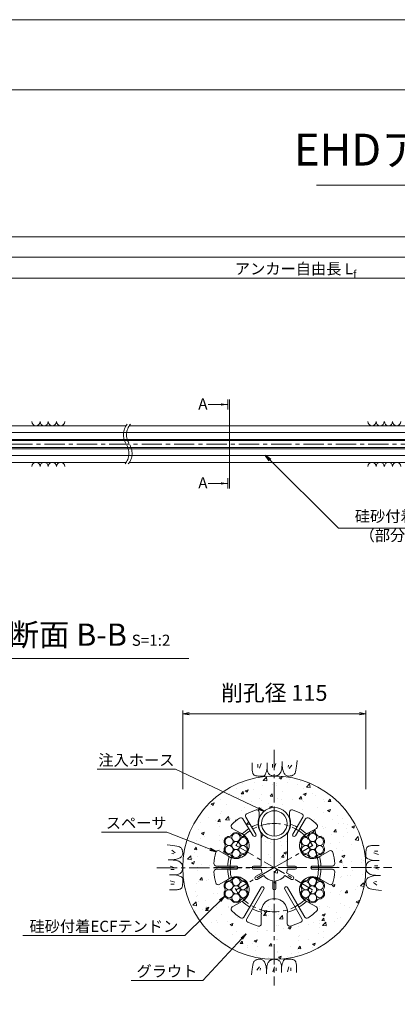
# Model space of a CAD drawing. Units: millimetres. Extents: x 0 to 1297, y 0 to 594.
# Drawn here: x 215 to 334, y 285 to 594 of the extents above; entities that cross this region are included whole.
import ezdxf
from ezdxf.enums import TextEntityAlignment as Align

# ---------------------------------------------------------------- set-up
doc = ezdxf.new("R2010")
doc.units = ezdxf.units.MM
doc.linetypes.add('CENTER', pattern=[101.6, 63.5, -12.7, 12.7, -12.7])
doc.layers.get('Defpoints').update_dxf_attribs({"lineweight": 13})
for name, color, linetype, lineweight in [('C-TTL', 2, 'Continuous', 18), ('D-BMK', 2, 'CENTER', 13), ('D-BYP', 5, 'Continuous', 13), ('D-STR-DIM', 7, 'Continuous', 13), ('D-STR-HTXT', 7, 'Continuous', 13), ('D-STR-MTXT', 7, 'Continuous', 13), ('D-STR-STR1', 1, 'Continuous', 18), ('D-STR-STR5', 6, 'Continuous', 13), ('D-STR-STR6', 4, 'Continuous', 18), ('D-STR-TXT', 7, 'Continuous', 13), ('D-STR1', 1, 'Continuous', 13)]:
    doc.layers.add(name, color=color, linetype=linetype, lineweight=lineweight)
doc.layers.add('C-TTL2', color=2, linetype='Continuous', lineweight=18, plot=False)
doc.styles.add('MSG', font='MS Gothic.ttf')
doc.styles.get("Standard").update_dxf_attribs({"font": 'arial.ttf'})
doc.styles.add('YOKO_GOTHIC', font='MS Gothic.ttf')
doc.dimstyles.new('DIM5', dxfattribs={"dimscale": 0, "dimtxt": 3.5, "dimasz": 1, "dimexe": 0.5, "dimexo": 0.5, "dimgap": 0.5, "dimtad": 1, "dimdec": 0, "dimlfac": 5, "dimzin": 0, "dimdsep": 46, "dimtxsty": 'MSG', "dimblk": 'ehd5-4 _OPEN', "dimcen": 0.09, "dimclrd": 256, "dimclre": 256, "dimadec": 0, "dimazin": 0, "dimtfac": 1, "dimtdec": 0, "dimtmove": 2, "dimatfit": 3, "dimldrblk": 'ehd5-4 _OPEN', "dimfxl": 1, "dimtolj": 1, "dimtzin": 0, "dimlwd": -1, "dimlwe": -1, "dimarcsym": 0})

# ---------------------------------------------------------------- blocks, each defined once
blk = doc.blocks.new('ehd5-4 _OPEN')
at = {"color": 0, "linetype": 'ByBlock', "lineweight": -2}
for p, q in [((-1, 0.166667), (0, 0)), ((-1, -0.166667), (0, 0)), ((0, 0), (-1, 0))]:
    blk.add_line(p, q, dxfattribs=at)
blk = doc.blocks.new('115ten')
at = {"layer": 'D-BMK', "ltscale": 0.1}
for centre, start, end in [((253.14, 463.71), 141.0116, 213.1292), ((254.13, 463.71), 141.0116, 213.1292), ((244.22, 457.89), 321.0116, 33.1292), ((245.22, 457.89), 321.0116, 33.1292)]:
    blk.add_arc(centre, 5.32, start, end, dxfattribs=at)
at = {"layer": 'D-BYP'}
for p, q in [((187.54, 466.55), (248.64, 466.55)), ((249.63, 466.55), (371.07, 466.55)), ((183.35, 455.05), (248.72, 455.05)), ((249.72, 455.05), (371.16, 455.05))]:
    blk.add_line(p, q, dxfattribs=at)
for centre, start, end in [((220.36, 467.85), 180.8486, 359.1514), ((222.94, 467.85), 180.8486, 359.1514), ((225.53, 467.85), 180.8486, 359.1514), ((228.11, 467.85), 180.8486, 359.1514), ((325.82, 467.85), 180.8486, 359.1514), ((328.4, 467.85), 180.8486, 359.1514), ((330.99, 467.85), 180.8486, 359.1514), ((333.57, 467.85), 180.8486, 359.1514), ((220.36, 453.75), 0.8486, 179.1514), ((222.94, 453.75), 0.8486, 179.1514), ((225.53, 453.75), 0.8486, 179.1514), ((228.11, 453.75), 0.8486, 179.1514), ((325.82, 453.75), 0.8486, 179.1514), ((328.4, 453.75), 0.8486, 179.1514), ((330.99, 453.75), 0.8486, 179.1514), ((333.57, 453.75), 0.8486, 179.1514)]:
    blk.add_arc(centre, 1.29, start, end, dxfattribs=at)
blk = doc.blocks.new('secABsp')
at = {"layer": 'D-STR1'}
for p, q in [((265.86, -193.7), (262.65, -188.38)), ((266.72, -193.18), (263.51, -187.86)), ((267.74, -186.3), (267.74, -187.91)), ((277.24, -186.3), (277.24, -187.91)), ((278.25, -193.18), (281.46, -187.86)), ((279.11, -193.7), (282.32, -188.38)), ((261.95, -192.92), (259.28, -191.38)), ((283.02, -192.92), (285.69, -191.38)), ((268.36, -201.07), (268.36, -192.87)), ((276.61, -201.07), (276.61, -192.87)), ((257.88, -199.98), (255.21, -198.43)), ((287.09, -199.98), (289.77, -198.43)), ((260.5, -203.21), (254.28, -203.21)), ((268.41, -203.21), (265.99, -203.21)), ((268.41, -201.07), (268.36, -201.07)), ((268.41, -201.07), (268.41, -203.21)), ((276.56, -201.07), (276.56, -203.21)), ((276.56, -203.21), (278.99, -203.21)), ((284.48, -203.21), (290.69, -203.21)), ((260.5, -204.21), (254.28, -204.21)), ((268.39, -204.21), (265.99, -204.21)), ((268.69, -205.32), (266.61, -206.52)), ((269.19, -206.19), (267.11, -207.39)), ((275.78, -206.19), (277.87, -207.39)), ((276.28, -205.32), (278.37, -206.52)), ((276.58, -204.21), (278.99, -204.21)), ((284.48, -204.21), (290.69, -204.21)), ((257.88, -207.43), (255.21, -208.98)), ((268.31, -209.94), (262.95, -219.22)), ((271.99, -207.8), (271.99, -210.21)), ((272.99, -207.8), (272.99, -210.21)), ((276.66, -209.94), (282.02, -219.22)), ((287.09, -207.43), (289.77, -208.98)), ((269.18, -210.44), (263.82, -219.72)), ((275.79, -210.44), (281.16, -219.72)), ((261.95, -214.49), (259.28, -216.04)), ((283.02, -214.49), (285.69, -216.04)), ((268.41, -218.22), (268.41, -221.31)), ((276.56, -218.22), (276.56, -221.31))]:
    blk.add_line(p, q, dxfattribs=at)
for centre, radius, start, end in [((272.49, -203.71), 19, 125.0322, 134.6697), ((262.01, -188.76), 0.75, 31.1048, 125.0322), ((264.15, -187.47), 0.75, 117.1773, 211.1048), ((272.49, -203.71), 19, 107.5399, 117.1773), ((266.99, -186.3), 0.75, 0, 107.5399), ((272.49, -189.83), 5.12, 157.9458, 216.4015), ((272.49, -189.83), 5.12, 323.5985, 22.0542), ((277.99, -186.3), 0.75, 72.4601, 180), ((272.49, -203.71), 19, 62.8227, 72.4601), ((280.82, -187.47), 0.75, 328.8952, 62.8227), ((282.96, -188.76), 0.75, 54.9678, 148.8952), ((272.49, -203.71), 19, 45.3303, 54.9678), ((259.66, -190.73), 0.75, 134.6697, 240), ((272.49, -203.71), 14.61, 123.0657, 133.6132), ((272.49, -203.71), 14.61, 110.5171, 119.1439), ((272.49, -203.71), 14.61, 60.8561, 69.4829), ((272.49, -203.71), 14.61, 46.3868, 56.9343), ((285.32, -190.73), 0.75, 300, 45.3303), ((260.47, -196.77), 4.12, 231.07, 68.93), ((266.29, -193.43), 0.5, 209.8588, 32.3507), ((278.69, -193.43), 0.5, 147.6493, 330.1412), ((284.5, -196.77), 4.12, 111.07, 308.93), ((272.49, -203.71), 19, 165.3303, 176.0726), ((254.83, -199.08), 0.75, 60, 165.3303), ((272.49, -203.71), 14.61, 166.3868, 178.0391), ((272.49, -203.71), 14.61, 1.9609, 13.6132), ((290.14, -199.08), 0.75, 14.6697, 120), ((272.49, -203.71), 19, 3.9274, 14.6697), ((254.28, -202.46), 0.75, 176.0726, 270), ((260.49, -203.71), 0.5, 268.754, 91.246), ((265.99, -203.71), 0.5, 90, 270), ((278.99, -203.71), 0.5, 270, 90), ((284.49, -203.71), 0.5, 88.754, 271.246), ((290.69, -202.46), 0.75, 270, 3.9274), ((254.28, -204.96), 0.75, 90, 183.9274), ((272.49, -203.71), 19, 183.9274, 194.6697), ((272.49, -203.71), 14.61, 181.9609, 193.6132), ((260.47, -210.64), 4.12, 291.07, 128.93), ((266.86, -206.96), 0.5, 120, 300), ((272.49, -203.71), 4.12, 186.9621, 203.0379), ((272.49, -203.71), 4.12, 216.9621, 263.0379), ((272.49, -203.71), 4.12, 276.9621, 323.0379), ((272.49, -203.71), 4.12, 336.9621, 353.0379), ((278.12, -206.96), 0.5, 240, 60), ((284.5, -210.64), 4.12, 51.07, 248.93), ((272.49, -203.71), 14.61, 346.3868, 358.0391), ((290.69, -204.96), 0.75, 356.0726, 90), ((272.49, -203.71), 19, 345.3303, 356.0726), ((254.83, -208.33), 0.75, 194.6697, 300), ((268.75, -210.18), 0.5, 328.754, 151.246), ((276.22, -210.18), 0.5, 28.754, 211.246), ((290.14, -208.33), 0.75, 240, 345.3303), ((272.49, -210.21), 0.5, 180, 0), ((259.66, -216.69), 0.75, 120, 225.3303), ((272.49, -203.71), 14.61, 226.3868, 238.0391), ((272.49, -217.58), 4.12, 351.07, 188.93), ((272.49, -203.71), 14.61, 301.9609, 313.6132), ((285.32, -216.69), 0.75, 314.6697, 60), ((272.49, -203.71), 19, 225.3303, 236.0726), ((262.3, -218.85), 0.75, 236.0726, 330), ((272.49, -203.71), 14.61, 241.9609, 253.6132), ((272.49, -203.71), 14.61, 286.3868, 298.0391), ((282.67, -218.85), 0.75, 210, 303.9274), ((272.49, -203.71), 19, 303.9274, 314.6697), ((264.47, -220.1), 0.75, 150, 243.9274), ((272.49, -203.71), 19, 243.9274, 254.6697), ((267.66, -221.31), 0.75, 254.6697, 0), ((277.31, -221.31), 0.75, 180, 285.3303), ((272.49, -203.71), 19, 285.3303, 296.0726), ((280.51, -220.1), 0.75, 296.0726, 30)]:
    blk.add_arc(centre, radius, start, end, dxfattribs=at)
blk = doc.blocks.new('wire6')
at = {"layer": 'D-STR-STR5'}
for centre in [(365.23, 297.13), (367.42, 298.39), (367.42, 295.86), (369.61, 297.13), (365.23, 294.59), (367.42, 293.33), (369.61, 294.59)]:
    blk.add_circle(centre, 1.27, dxfattribs=at)
for centre, radius, start, end in [((367.42, 298.39), 1.57, 26.8548, 153.1452), ((365.23, 297.13), 1.57, 86.8548, 213.1452), ((365.35, 299.44), 0.75, 266.8548, 333.1452), ((369.49, 299.44), 0.75, 206.8548, 273.1452), ((369.61, 297.13), 1.57, 326.8548, 93.1452), ((365.23, 294.59), 1.57, 146.8548, 273.1452), ((363.29, 295.86), 0.75, 326.8548, 33.1452), ((369.61, 294.59), 1.57, 266.8548, 33.1452), ((371.55, 295.86), 0.75, 146.8548, 213.1452), ((365.35, 292.28), 0.75, 26.8548, 93.1452), ((367.42, 293.33), 1.57, 206.8548, 333.1452), ((369.49, 292.28), 0.75, 86.8548, 153.1452)]:
    blk.add_arc(centre, radius, start, end, dxfattribs=at)
blk = doc.blocks.new('*D337')
at = {"layer": 'D-STR-TXT', "transparency": 16777216}
for p, q in [((141.28, 487.3), (141.28, 513.35)), ((462.48, 487.3), (462.48, 513.35)), ((144.28, 512.85), (459.48, 512.85))]:
    blk.add_line(p, q, dxfattribs=at)
at = {"layer": 'Defpoints', "color": 0, "transparency": 16777216}
for p in [(462.48, 512.85), (141.28, 486.8), (462.48, 486.8)]:
    blk.add_point(p, dxfattribs=at)
at = {"layer": 'D-STR-TXT', "transparency": 16777216, "xscale": 3, "yscale": 3, "zscale": 3, "rotation": 180}
blk.add_blockref('ehd5-4 _OPEN', (141.28, 512.85), dxfattribs=at)
at = {"layer": 'D-STR-TXT', "transparency": 16777216, "xscale": 3, "yscale": 3, "zscale": 3}
blk.add_blockref('ehd5-4 _OPEN', (462.48, 512.85), dxfattribs=at)
at = {"layer": 'D-STR-TXT', "color": 0, "transparency": 16777216, "insert": (301.88, 515.11), "char_height": 3.5, "attachment_point": 5, "style": 'MSG'}
blk.add_mtext('\\A1;\u3000', dxfattribs=at)
blk = doc.blocks.new('*D340')
at = {"layer": 'D-STR-TXT', "transparency": 16777216}
for p, q in [((141.28, 487.3), (141.28, 519.99)), ((144.28, 519.49), (704.48, 519.49)), ((707.48, 487.3), (707.48, 519.99))]:
    blk.add_line(p, q, dxfattribs=at)
at = {"layer": 'Defpoints', "color": 0, "transparency": 16777216}
for p in [(707.48, 519.49), (141.28, 486.8), (707.48, 486.8)]:
    blk.add_point(p, dxfattribs=at)
at = {"layer": 'D-STR-TXT', "transparency": 16777216, "xscale": 3, "yscale": 3, "zscale": 3, "rotation": 180}
blk.add_blockref('ehd5-4 _OPEN', (141.28, 519.49), dxfattribs=at)
at = {"layer": 'D-STR-TXT', "transparency": 16777216, "xscale": 3, "yscale": 3, "zscale": 3}
blk.add_blockref('ehd5-4 _OPEN', (707.48, 519.49), dxfattribs=at)
at = {"layer": 'D-STR-TXT', "color": 0, "transparency": 16777216, "insert": (424.38, 521.75), "char_height": 3.5, "attachment_point": 5, "style": 'MSG'}
blk.add_mtext('\\A1;\u3000', dxfattribs=at)
blk = doc.blocks.new('*D342')
at = {"layer": 'D-STR-TXT', "transparency": 16777216}
for p, q in [((123.23, 487.3), (123.23, 526.39)), ((126.23, 525.89), (729.48, 525.89)), ((732.48, 487.3), (732.48, 526.39))]:
    blk.add_line(p, q, dxfattribs=at)
at = {"layer": 'Defpoints', "color": 0, "transparency": 16777216}
for p in [(732.48, 525.89), (123.23, 486.8), (732.48, 486.8)]:
    blk.add_point(p, dxfattribs=at)
at = {"layer": 'D-STR-TXT', "transparency": 16777216, "xscale": 3, "yscale": 3, "zscale": 3, "rotation": 180}
blk.add_blockref('ehd5-4 _OPEN', (123.23, 525.89), dxfattribs=at)
at = {"layer": 'D-STR-TXT', "transparency": 16777216, "xscale": 3, "yscale": 3, "zscale": 3}
blk.add_blockref('ehd5-4 _OPEN', (732.48, 525.89), dxfattribs=at)
at = {"layer": 'D-STR-TXT', "color": 0, "transparency": 16777216, "insert": (427.85, 528.15), "char_height": 3.5, "attachment_point": 5, "style": 'MSG'}
blk.add_mtext('\\A1;\u3000', dxfattribs=at)

msp = doc.modelspace()

# ---------------------------------------------------------------- hatches: boundary and pattern name
at = {"layer": 'D-BYP', "ltscale": 0.05}
h = msp.add_hatch(dxfattribs=at)
h.set_pattern_fill('AR-CONC', color=256, scale=0.05)
h.paths.add_polyline_path([(323.923, 327.847, 1), (266.423, 327.847, 1)])
h.paths.add_polyline_path([(300.173, 341.722, 1), (290.173, 341.722, 1)], flags=16)
h.paths.add_polyline_path([(309.297, 318.078, 0.2975923), (308.586, 317.668, -0.614545), (305.791, 317.668, 0.2975923), (305.081, 318.078, -0.2853945), (303.616, 318.847, 0.1715169), (305.706, 317.06), (308.378, 315.518, -0.4949385), (308.53, 314.335, -0.0469062), (305.777, 312.082, -0.434436), (304.709, 312.329), (299.336, 321.635, 1), (298.481, 321.116), (303.843, 311.829, -0.434436), (303.523, 310.78, -0.0469062), (300.196, 309.523, -0.4949385), (299.248, 310.246), (299.248, 313.332, 1.1694018), (291.098, 313.332), (291.098, 310.246, -0.4949385), (290.149, 309.523, -0.0469062), (286.822, 310.78, -0.434436), (286.502, 311.829), (291.875, 321.135, 1), (290.998, 321.616), (285.636, 312.329, -0.434436), (284.568, 312.082, -0.0469062), (281.815, 314.335, -0.4949385), (281.968, 315.518), (284.64, 317.06, 0.1709725), (286.707, 318.859, -0.2827132), (285.265, 318.078, 0.2975923), (284.554, 317.668, -0.614545), (281.759, 317.668, 0.2975923), (281.049, 318.078, -0.614545), (279.651, 320.499, 0.2975923), (279.651, 321.319, -0.614545), (281.049, 323.74, 0.2975923), (281.759, 324.15, -0.2853945), (283.157, 325.034, 0.1715169), (280.565, 324.118), (277.893, 322.576, -0.4949385), (276.792, 323.035, -0.0469062), (276.217, 326.546, -0.434436), (276.966, 327.347), (283.183, 327.347, 1), (283.162, 328.347), (276.966, 328.347, -0.434436), (276.217, 329.148, -0.0469062), (276.792, 332.659, -0.4949385), (277.893, 333.118), (280.565, 331.575, 0.1709725), (283.157, 330.684, -0.2827132), (281.759, 331.543, 0.2975923), (281.049, 331.953, -0.614545), (279.651, 334.374, 0.2975923), (279.651, 335.194, -0.614545), (281.049, 337.615, 0.2975923), (281.759, 338.025, -0.614545), (284.554, 338.025, 0.2975923), (285.265, 337.615, -0.2853945), (286.729, 336.847, 0.1715169), (284.64, 338.634), (281.968, 340.176, -0.4949385), (281.815, 341.359, -0.0420761), (284.266, 343.405, -0.434436), (285.339, 343.178), (288.551, 337.854, 1), (289.396, 338.389), (286.195, 343.695, -0.434436), (286.494, 344.749, -0.0420761), (289.447, 345.964, -0.5069993), (290.423, 345.248), (290.423, 343.646, 0.26074), (291.048, 338.68), (291.048, 330.487), (291.098, 330.487), (291.098, 328.347), (288.673, 328.347, 1), (288.673, 327.347), (291.078, 327.347, 0.0702595), (291.377, 326.233), (289.293, 325.03, 1), (289.793, 324.164), (291.877, 325.367, 0.2037971), (294.673, 323.752), (294.673, 321.347, 1), (295.673, 321.347), (295.673, 323.752, 0.2037971), (298.469, 325.367), (300.552, 324.164, 1), (301.052, 325.03), (298.969, 326.233, 0.0702595), (299.267, 327.347), (301.673, 327.347, 1), (301.673, 328.347), (299.248, 328.347), (299.248, 330.487), (299.298, 330.487), (299.298, 338.68, 0.26074), (299.923, 343.646), (299.923, 345.248, -0.5069993), (300.899, 345.964, -0.0420761), (303.851, 344.749, -0.434436), (304.15, 343.695), (300.938, 338.371, 1), (301.806, 337.873), (305.007, 343.178, -0.434436), (306.079, 343.405, -0.0420761), (308.53, 341.359, -0.4949385), (308.378, 340.176), (305.706, 338.634, 0.1709725), (303.638, 336.834, -0.2827132), (305.081, 337.615, 0.2975923), (305.791, 338.025, -0.614545), (308.586, 338.025, 0.2975923), (309.297, 337.615, -0.614545), (310.694, 335.194, 0.2975923), (310.694, 334.374, -0.614545), (309.297, 331.953, 0.2975923), (308.586, 331.543, -0.2853945), (307.189, 330.659, 0.1715169), (309.781, 331.575), (312.453, 333.118, -0.4949385), (313.553, 332.659, -0.0469062), (314.128, 329.148, -0.434436), (313.38, 328.347), (307.162, 328.347, 1), (307.184, 327.347), (313.38, 327.347, -0.434436), (314.128, 326.546, -0.0469062), (313.553, 323.035, -0.4949385), (312.453, 322.576), (309.781, 324.118, 0.1709725), (307.189, 325.009, -0.2827132), (308.586, 324.15, 0.2975923), (309.297, 323.74, -0.614545), (310.694, 321.319, 0.2975923), (310.694, 320.499, -0.614545)], flags=16)
h.paths.add_polyline_path([(308.286, 319.009, -0.1316525), (308.455, 318.376, -1), (305.922, 318.376, -0.1316525), (306.092, 319.009, -0.767327), (303.728, 319.643, -0.4142136), (304.995, 320.909, -0.4142136), (303.728, 322.176, -0.767327), (306.092, 322.809, -0.1316525), (305.922, 323.443, -1), (308.455, 323.443, -0.1316525), (308.286, 322.809, -0.767327), (310.649, 322.176, -0.4142136), (309.383, 320.909, -0.4142136), (310.649, 319.643, -0.767327)], flags=0)
h.paths.add_polyline_path([(305.922, 320.909, -1), (308.455, 320.909, -1)], flags=0)
h.paths.add_polyline_path([(305.922, 332.251, -0.1316525), (306.092, 332.884, -0.767327), (303.728, 333.518, -0.4142136), (304.995, 334.784, -0.4142136), (303.728, 336.051, -0.767327), (306.092, 336.684, -0.1316525), (305.922, 337.318, -1), (308.455, 337.318, -0.1316525), (308.286, 336.684, -0.767327), (310.649, 336.051, -0.4142136), (309.383, 334.784, -0.4142136), (310.649, 333.518, -0.767327), (308.286, 332.884, -0.1316525), (308.455, 332.251, -1)], flags=0)
h.paths.add_polyline_path([(305.922, 334.784, -1), (308.455, 334.784, -1)], flags=0)
h.paths.add_polyline_path([(284.254, 319.009, -0.1316525), (284.423, 318.376, -1), (281.89, 318.376, -0.1316525), (282.06, 319.009, -0.767327), (279.696, 319.643, -0.4142136), (280.963, 320.909, -0.4142136), (279.696, 322.176, -0.767327), (282.06, 322.809, -0.1316525), (281.89, 323.443, -1), (284.423, 323.443, -0.1316525), (284.254, 322.809, -0.767327), (286.617, 322.176, -0.4142136), (285.35, 320.909, -0.4142136), (286.617, 319.643, -0.767327)], flags=0)
h.paths.add_polyline_path([(281.89, 320.909, -1), (284.423, 320.909, -1)], flags=0)
h.paths.add_polyline_path([(284.254, 332.884, -0.1316525), (284.423, 332.251, -1), (281.89, 332.251, -0.1316525), (282.06, 332.884, -0.767327), (279.696, 333.518, -0.4142136), (280.963, 334.784, -0.4142136), (279.696, 336.051, -0.767327), (282.06, 336.684, -0.1316525), (281.89, 337.318, -1), (284.423, 337.318, -0.1316525), (284.254, 336.684, -0.767327), (286.617, 336.051, -0.4142136), (285.35, 334.784, -0.4142136), (286.617, 333.518, -0.767327)], flags=0)
h.paths.add_polyline_path([(281.89, 334.784, -1), (284.423, 334.784, -1)], flags=0)
at = {"layer": 'D-STR-TXT'}
for points in [[(278.448, 473.565), (278.448, 472.865), (280.548, 473.215)], [(278.448, 448.795), (278.448, 448.095), (280.548, 448.445)]]:
    msp.add_hatch(color=256, dxfattribs=at).paths.add_polyline_path(points)

# ---------------------------------------------------------------- linework, layer by layer
at = {"layer": 'C-TTL'}
msp.add_line((22, 572), (819, 572), dxfattribs=at)
at = {"layer": 'C-TTL2'}
msp.add_lwpolyline([(0, 0), (841, 0), (841, 594), (0, 594)], close=True, dxfattribs=at)
at = {"layer": 'D-BMK', "ltscale": 0.1}
for p, q in [((737.419, 460.803), (112.433, 460.803)), ((295.173, 364.801), (295.173, 290.893)), ((258.326, 327.793), (332.019, 327.901))]:
    msp.add_line(p, q, dxfattribs=at)
at = {"layer": 'D-BMK', "linetype": 'CENTER', "ltscale": 0.1}
for p, q in [((295.173, 346.847), (295.173, 308.847)), ((283.157, 334.784), (295.173, 327.847)), ((295.173, 327.847), (307.189, 334.784)), ((276.173, 327.847), (314.173, 327.847)), ((295.173, 327.847), (283.157, 320.909)), ((307.189, 320.909), (295.173, 327.847))]:
    msp.add_line(p, q, dxfattribs=at)
msp.add_circle((295.173, 327.847), 13.875, dxfattribs=at)
at = {"layer": 'D-BYP', "linetype": 'Continuous'}
for p, q in [((288.226, 359.844), (288.225, 359.111)), ((288.225, 359.111), (288.231, 358.638)), ((288.226, 360.78), (288.226, 359.844)), ((288.231, 358.638), (288.249, 358.344)), ((290.007, 360.28), (290.007, 359.278)), ((291.071, 360.499), (290.57, 359.027)), ((292.672, 358.014), (292.8, 358.524)), ((292.8, 358.524), (292.921, 359.113)), ((292.922, 360.78), (292.921, 359.113)), ((292.921, 359.113), (292.931, 358.754)), ((292.931, 358.754), (292.964, 358.427)), ((294.562, 360.28), (294.562, 359.278)), ((295.626, 360.499), (295.125, 359.027)), ((297.431, 358.477), (297.488, 358.79)), ((297.488, 358.79), (297.534, 359.154)), ((297.534, 359.154), (297.571, 359.569)), ((297.571, 359.569), (297.597, 360.037)), ((297.597, 360.037), (297.612, 360.557)), ((297.612, 360.557), (297.618, 361.129)), ((297.618, 360.742), (297.618, 360.644)), ((297.618, 360.644), (297.618, 360.599)), ((297.618, 360.599), (297.625, 360.146)), ((297.625, 360.146), (297.649, 359.717)), ((297.649, 359.717), (297.689, 359.314)), ((297.689, 359.314), (297.745, 358.934)), ((297.745, 358.934), (297.818, 358.58)), ((297.818, 358.58), (297.906, 358.25)), ((299.593, 360.029), (299.53, 359.403)), ((300.626, 360.029), (299.843, 358.996)), ((301.934, 358.439), (302.046, 359.039)), ((302.046, 359.039), (302.147, 359.744)), ((302.147, 359.744), (302.236, 360.555)), ((302.236, 360.555), (302.314, 361.471)), ((288.249, 358.344), (288.28, 358.076)), ((288.28, 358.076), (288.324, 357.833)), ((288.324, 357.833), (288.38, 357.616)), ((288.38, 357.616), (288.448, 357.424)), ((288.448, 357.424), (288.529, 357.258)), ((288.529, 357.258), (288.623, 357.118)), ((288.623, 357.118), (288.732, 356.998)), ((288.732, 356.998), (288.862, 356.895)), ((288.862, 356.895), (289.011, 356.807)), ((289.011, 356.807), (289.18, 356.735)), ((289.18, 356.735), (289.369, 356.679)), ((289.369, 356.679), (289.578, 356.639)), ((289.578, 356.639), (289.806, 356.615)), ((289.806, 356.615), (290.054, 356.606)), ((290.054, 356.606), (290.307, 356.606)), ((290.307, 356.606), (290.549, 356.605)), ((290.549, 356.605), (290.78, 356.605)), ((290.78, 356.605), (290.999, 356.604)), ((290.999, 356.604), (291.208, 356.604)), ((291.208, 356.604), (291.406, 356.603)), ((291.406, 356.603), (291.593, 356.603)), ((291.593, 356.603), (291.768, 356.602)), ((291.768, 356.602), (291.935, 356.641)), ((291.935, 356.641), (292.096, 356.759)), ((292.096, 356.759), (292.25, 356.955)), ((292.25, 356.955), (292.397, 357.229)), ((292.397, 357.229), (292.538, 357.582)), ((292.538, 357.582), (292.672, 358.014)), ((292.964, 358.427), (293.019, 358.13)), ((293.019, 358.13), (293.096, 357.864)), ((293.096, 357.864), (293.195, 357.628)), ((293.195, 357.628), (293.316, 357.424)), ((293.316, 357.424), (293.459, 357.25)), ((293.459, 357.25), (293.623, 357.107)), ((293.623, 357.107), (293.802, 356.987)), ((293.802, 356.987), (293.984, 356.884)), ((293.984, 356.884), (294.171, 356.796)), ((294.171, 356.796), (294.363, 356.724)), ((294.363, 356.724), (294.559, 356.668)), ((294.559, 356.668), (294.759, 356.628)), ((294.759, 356.628), (294.964, 356.603)), ((294.964, 356.603), (295.173, 356.595)), ((295.173, 356.595), (295.378, 356.6)), ((295.378, 356.6), (295.572, 356.615)), ((295.572, 356.615), (295.754, 356.642)), ((295.754, 356.642), (295.924, 356.679)), ((295.924, 356.679), (296.083, 356.727)), ((296.083, 356.727), (296.229, 356.786)), ((296.229, 356.786), (296.364, 356.856)), ((296.364, 356.856), (296.488, 356.936)), ((296.488, 356.936), (296.603, 357.028)), ((296.603, 357.028), (296.714, 357.132)), ((296.714, 357.132), (296.82, 357.248)), ((296.82, 357.248), (296.922, 357.376)), ((296.922, 357.376), (297.02, 357.516)), ((297.02, 357.516), (297.113, 357.668)), ((297.113, 357.668), (297.202, 357.833)), ((297.202, 357.833), (297.287, 358.009)), ((297.287, 358.009), (297.364, 358.217)), ((297.364, 358.217), (297.431, 358.477)), ((297.906, 358.25), (298.011, 357.944)), ((298.011, 357.944), (298.132, 357.663)), ((298.132, 357.663), (298.269, 357.411)), ((298.269, 357.411), (298.422, 357.192)), ((298.422, 357.192), (298.591, 357.007)), ((298.591, 357.007), (298.777, 356.856)), ((298.777, 356.856), (298.978, 356.738)), ((298.978, 356.738), (299.196, 356.653)), ((299.196, 356.653), (299.43, 356.602)), ((299.43, 356.602), (299.68, 356.585)), ((299.68, 356.585), (299.933, 356.592)), ((299.933, 356.592), (300.173, 356.616)), ((300.173, 356.616), (300.402, 356.655)), ((300.402, 356.655), (300.619, 356.71)), ((300.619, 356.71), (300.825, 356.781)), ((300.825, 356.781), (301.018, 356.868)), ((301.018, 356.868), (301.2, 356.971)), ((301.2, 356.971), (301.37, 357.09)), ((301.37, 357.09), (301.528, 357.269)), ((301.528, 357.269), (301.675, 357.554)), ((301.675, 357.554), (301.81, 357.944)), ((301.81, 357.944), (301.934, 358.439)), ((262.462, 334.91), (261.547, 334.988)), ((263.273, 334.821), (262.462, 334.91)), ((263.978, 334.72), (263.273, 334.821)), ((264.579, 334.608), (263.978, 334.72)), ((265.074, 334.484), (264.579, 334.608)), ((265.463, 334.349), (265.074, 334.484)), ((265.748, 334.202), (265.463, 334.349)), ((265.927, 334.044), (265.748, 334.202)), ((266.046, 333.874), (265.927, 334.044)), ((266.149, 333.692), (266.046, 333.874)), ((324.063, 333.84), (324.007, 333.651)), ((324.135, 334.009), (324.063, 333.84)), ((324.223, 334.158), (324.135, 334.009)), ((324.326, 334.287), (324.223, 334.158)), ((324.446, 334.397), (324.326, 334.287)), ((324.586, 334.49), (324.446, 334.397)), ((324.752, 334.571), (324.586, 334.49)), ((324.943, 334.64), (324.752, 334.571)), ((325.161, 334.696), (324.943, 334.64)), ((325.403, 334.739), (325.161, 334.696)), ((325.672, 334.77), (325.403, 334.739)), ((325.966, 334.789), (325.672, 334.77)), ((326.439, 334.795), (325.966, 334.789)), ((327.172, 334.794), (326.439, 334.795)), ((328.108, 334.793), (327.172, 334.794)), ((262.988, 333.3), (264.021, 332.518)), ((262.988, 332.267), (263.614, 332.204)), ((264.768, 330.58), (265.074, 330.685)), ((265.074, 330.685), (265.355, 330.806)), ((265.355, 330.806), (265.607, 330.943)), ((265.607, 330.943), (265.825, 331.096)), ((265.825, 331.096), (266.01, 331.265)), ((266.01, 331.265), (266.162, 331.451)), ((266.236, 333.499), (266.149, 333.692)), ((266.162, 331.451), (266.28, 331.653)), ((266.307, 333.294), (266.236, 333.499)), ((266.28, 331.653), (266.364, 331.87)), ((266.362, 333.076), (266.307, 333.294)), ((266.402, 332.848), (266.362, 333.076)), ((266.364, 331.87), (266.415, 332.105)), ((266.425, 332.607), (266.402, 332.848)), ((266.415, 332.105), (266.432, 332.355)), ((266.432, 332.355), (266.425, 332.607)), ((323.931, 331.427), (323.93, 331.251)), ((323.93, 331.251), (323.969, 331.084)), ((323.932, 332.02), (323.931, 331.811)), ((323.931, 331.811), (323.931, 331.614)), ((323.931, 331.614), (323.931, 331.427)), ((323.933, 332.471), (323.932, 332.24)), ((323.932, 332.24), (323.932, 332.02)), ((323.934, 332.965), (323.933, 332.712)), ((323.933, 332.712), (323.933, 332.471)), ((323.942, 333.213), (323.934, 332.965)), ((323.967, 333.442), (323.942, 333.213)), ((324.007, 333.651), (323.967, 333.442)), ((323.969, 331.084), (324.087, 330.924)), ((324.087, 330.924), (324.282, 330.77)), ((324.282, 330.77), (324.557, 330.623)), ((327.827, 331.948), (326.355, 332.449)), ((327.607, 333.013), (326.606, 333.013)), ((262.46, 330.287), (261.889, 330.292)), ((262.236, 330.292), (262.256, 330.292)), ((262.256, 330.292), (262.276, 330.292)), ((262.276, 330.292), (262.373, 330.292)), ((262.373, 330.292), (262.419, 330.292)), ((262.419, 330.292), (262.872, 330.3)), ((262.98, 330.271), (262.46, 330.287)), ((262.519, 328.3), (263.99, 327.799)), ((262.872, 330.3), (263.3, 330.323)), ((263.448, 330.245), (262.98, 330.271)), ((263.3, 330.323), (263.704, 330.363)), ((263.864, 330.208), (263.448, 330.245)), ((263.704, 330.363), (264.083, 330.42)), ((264.228, 330.162), (263.864, 330.208)), ((264.083, 330.42), (264.438, 330.492)), ((264.54, 330.105), (264.228, 330.162)), ((264.438, 330.492), (264.768, 330.58)), ((264.8, 330.038), (264.54, 330.105)), ((265.009, 329.961), (264.8, 330.038)), ((265.185, 329.877), (265.009, 329.961)), ((265.349, 329.788), (265.185, 329.877)), ((265.501, 329.694), (265.349, 329.788)), ((265.641, 329.597), (265.501, 329.694)), ((265.769, 329.495), (265.641, 329.597)), ((265.885, 329.388), (265.769, 329.495)), ((265.989, 329.277), (265.885, 329.388)), ((266.081, 329.162), (265.989, 329.277)), ((266.161, 329.039), (266.081, 329.162)), ((266.231, 328.904), (266.161, 329.039)), ((266.29, 328.757), (266.231, 328.904)), ((266.338, 328.598), (266.29, 328.757)), ((266.375, 328.428), (266.338, 328.598)), ((266.402, 328.246), (266.375, 328.428)), ((266.39, 327.433), (266.414, 327.638)), ((266.418, 328.052), (266.402, 328.246)), ((266.414, 327.638), (266.423, 327.847)), ((266.423, 327.847), (266.418, 328.052)), ((323.931, 328.056), (323.923, 327.847)), ((323.923, 327.847), (323.928, 327.641)), ((323.928, 327.641), (323.943, 327.448)), ((323.955, 328.261), (323.931, 328.056)), ((323.996, 328.461), (323.955, 328.261)), ((324.052, 328.657), (323.996, 328.461)), ((324.124, 328.848), (324.052, 328.657)), ((324.211, 329.035), (324.124, 328.848)), ((324.315, 329.218), (324.211, 329.035)), ((324.435, 329.396), (324.315, 329.218)), ((324.578, 329.561), (324.435, 329.396)), ((324.557, 330.623), (324.91, 330.482)), ((324.752, 329.704), (324.578, 329.561)), ((324.956, 329.825), (324.752, 329.704)), ((324.91, 330.482), (325.342, 330.348)), ((325.191, 329.924), (324.956, 329.825)), ((325.458, 330.001), (325.191, 329.924)), ((325.342, 330.348), (325.852, 330.22)), ((325.755, 330.055), (325.458, 330.001)), ((326.082, 330.088), (325.755, 330.055)), ((325.852, 330.22), (326.441, 330.099)), ((326.441, 330.099), (326.082, 330.088)), ((327.827, 327.394), (326.355, 327.894)), ((328.107, 330.098), (326.441, 330.099)), ((327.607, 328.458), (326.606, 328.458)), ((262.238, 325.596), (263.905, 325.595)), ((262.738, 327.236), (263.74, 327.236)), ((263.905, 325.595), (264.263, 325.606)), ((264.493, 325.474), (263.905, 325.595)), ((264.263, 325.606), (264.591, 325.638)), ((265.003, 325.346), (264.493, 325.474)), ((264.591, 325.638), (264.888, 325.693)), ((264.888, 325.693), (265.154, 325.77)), ((265.435, 325.212), (265.003, 325.346)), ((265.154, 325.77), (265.389, 325.869)), ((265.389, 325.869), (265.594, 325.99)), ((265.788, 325.071), (265.435, 325.212)), ((265.594, 325.99), (265.768, 326.133)), ((265.768, 326.133), (265.911, 326.298)), ((266.063, 324.924), (265.788, 325.071)), ((265.911, 326.298), (266.03, 326.476)), ((266.03, 326.476), (266.134, 326.659)), ((266.259, 324.77), (266.063, 324.924)), ((266.134, 326.659), (266.222, 326.846)), ((266.222, 326.846), (266.294, 327.037)), ((266.376, 324.61), (266.259, 324.77)), ((266.294, 327.037), (266.35, 327.233)), ((266.35, 327.233), (266.39, 327.433)), ((266.415, 324.442), (266.376, 324.61)), ((323.943, 327.448), (323.97, 327.266)), ((323.97, 327.266), (324.007, 327.095)), ((324.007, 327.095), (324.055, 326.937)), ((324.055, 326.937), (324.114, 326.79)), ((324.114, 326.79), (324.184, 326.655)), ((324.184, 326.655), (324.264, 326.532)), ((324.264, 326.532), (324.356, 326.417)), ((324.52, 324.598), (324.335, 324.428)), ((324.356, 326.417), (324.46, 326.306)), ((324.46, 326.306), (324.576, 326.199)), ((324.739, 324.751), (324.52, 324.598)), ((324.576, 326.199), (324.704, 326.097)), ((324.704, 326.097), (324.844, 325.999)), ((324.991, 324.888), (324.739, 324.751)), ((324.844, 325.999), (324.996, 325.906)), ((325.272, 325.009), (324.991, 324.888)), ((324.996, 325.906), (325.161, 325.817)), ((325.161, 325.817), (325.337, 325.733)), ((325.577, 325.113), (325.272, 325.009)), ((325.337, 325.733), (325.545, 325.656)), ((325.545, 325.656), (325.805, 325.589)), ((325.908, 325.202), (325.577, 325.113)), ((325.805, 325.589), (326.117, 325.532)), ((326.262, 325.274), (325.908, 325.202)), ((326.117, 325.532), (326.481, 325.485)), ((326.642, 325.33), (326.262, 325.274)), ((326.481, 325.485), (326.897, 325.449)), ((327.045, 325.37), (326.642, 325.33)), ((326.897, 325.449), (327.365, 325.423)), ((327.474, 325.394), (327.045, 325.37)), ((327.365, 325.423), (327.885, 325.407)), ((327.926, 325.402), (327.474, 325.394)), ((327.885, 325.407), (328.456, 325.402)), ((327.972, 325.402), (327.926, 325.402)), ((328.07, 325.402), (327.972, 325.402)), ((328.089, 325.402), (328.07, 325.402)), ((328.109, 325.402), (328.089, 325.402)), ((262.519, 323.746), (263.99, 323.245)), ((262.738, 322.681), (263.74, 322.681)), ((266.019, 321.406), (266.123, 321.536)), ((266.123, 321.536), (266.21, 321.685)), ((266.21, 321.685), (266.282, 321.854)), ((266.282, 321.854), (266.338, 322.043)), ((266.338, 322.043), (266.379, 322.252)), ((266.379, 322.252), (266.403, 322.48)), ((266.403, 322.48), (266.411, 322.729)), ((266.411, 322.729), (266.412, 322.981)), ((266.412, 323.223), (266.413, 323.454)), ((266.412, 322.981), (266.412, 323.223)), ((266.413, 323.674), (266.414, 323.882)), ((266.413, 323.454), (266.413, 323.674)), ((266.414, 324.08), (266.415, 324.267)), ((266.414, 323.882), (266.414, 324.08)), ((266.415, 324.267), (266.415, 324.442)), ((323.93, 323.589), (323.913, 323.339)), ((323.913, 323.339), (323.92, 323.087)), ((323.92, 323.087), (323.944, 322.846)), ((323.981, 323.823), (323.93, 323.589)), ((323.944, 322.846), (323.983, 322.617)), ((324.066, 324.041), (323.981, 323.823)), ((323.983, 322.617), (324.038, 322.4)), ((324.038, 322.4), (324.109, 322.195)), ((324.183, 324.243), (324.066, 324.041)), ((324.109, 322.195), (324.196, 322.001)), ((324.335, 324.428), (324.183, 324.243)), ((324.196, 322.001), (324.299, 321.82)), ((324.299, 321.82), (324.418, 321.65)), ((324.418, 321.65), (324.597, 321.491)), ((324.597, 321.491), (324.882, 321.345)), ((327.357, 322.394), (326.324, 323.176)), ((327.357, 323.427), (326.731, 323.489)), ((262.237, 320.9), (263.173, 320.9)), ((263.173, 320.9), (263.907, 320.899)), ((263.907, 320.899), (264.379, 320.905)), ((264.379, 320.905), (264.673, 320.924)), ((264.673, 320.924), (264.942, 320.955)), ((264.942, 320.955), (265.185, 320.998)), ((265.185, 320.998), (265.402, 321.054)), ((265.402, 321.054), (265.593, 321.122)), ((265.593, 321.122), (265.759, 321.203)), ((265.759, 321.203), (265.9, 321.297)), ((265.9, 321.297), (266.019, 321.406)), ((324.882, 321.345), (325.272, 321.209)), ((325.272, 321.209), (325.767, 321.086)), ((325.767, 321.086), (326.367, 320.973)), ((326.367, 320.973), (327.072, 320.873)), ((327.072, 320.873), (327.883, 320.783)), ((327.883, 320.783), (328.798, 320.706)), ((288.411, 297.253), (288.299, 296.653)), ((288.535, 297.748), (288.411, 297.253)), ((288.67, 298.138), (288.535, 297.748)), ((288.817, 298.422), (288.67, 298.138)), ((288.976, 298.602), (288.817, 298.422)), ((289.145, 298.721), (288.976, 298.602)), ((289.327, 298.823), (289.145, 298.721)), ((289.521, 298.91), (289.327, 298.823)), ((289.726, 298.982), (289.521, 298.91)), ((289.719, 295.663), (290.502, 296.696)), ((289.943, 299.037), (289.726, 298.982)), ((290.172, 299.076), (289.943, 299.037)), ((290.412, 299.099), (290.172, 299.076)), ((290.665, 299.107), (290.412, 299.099)), ((290.915, 299.089), (290.665, 299.107)), ((291.149, 299.038), (290.915, 299.089)), ((291.367, 298.954), (291.149, 299.038)), ((291.569, 298.836), (291.367, 298.954)), ((291.754, 298.685), (291.569, 298.836)), ((291.923, 298.5), (291.754, 298.685)), ((292.077, 298.281), (291.923, 298.5)), ((292.214, 298.029), (292.077, 298.281)), ((292.334, 297.748), (292.214, 298.029)), ((292.439, 297.442), (292.334, 297.748)), ((292.528, 297.112), (292.439, 297.442)), ((292.6, 296.757), (292.528, 297.112)), ((292.656, 296.378), (292.6, 296.757)), ((292.858, 296.902), (292.811, 296.538)), ((292.914, 297.214), (292.858, 296.902)), ((292.981, 297.474), (292.914, 297.214)), ((293.059, 297.683), (292.981, 297.474)), ((293.143, 297.859), (293.059, 297.683)), ((293.232, 298.023), (293.143, 297.859)), ((293.325, 298.175), (293.232, 298.023)), ((293.423, 298.316), (293.325, 298.175)), ((293.525, 298.443), (293.423, 298.316)), ((293.631, 298.56), (293.525, 298.443)), ((293.742, 298.663), (293.631, 298.56)), ((293.858, 298.755), (293.742, 298.663)), ((293.981, 298.836), (293.858, 298.755)), ((294.116, 298.905), (293.981, 298.836)), ((294.263, 298.964), (294.116, 298.905)), ((294.421, 299.012), (294.263, 298.964)), ((294.591, 299.05), (294.421, 299.012)), ((294.773, 299.076), (294.591, 299.05)), ((294.967, 299.092), (294.773, 299.076)), ((295.173, 299.097), (294.967, 299.092)), ((295.382, 299.088), (295.173, 299.097)), ((295.586, 299.064), (295.382, 299.088)), ((295.787, 299.024), (295.586, 299.064)), ((295.983, 298.968), (295.787, 299.024)), ((296.174, 298.896), (295.983, 298.968)), ((296.361, 298.808), (296.174, 298.896)), ((296.544, 298.704), (296.361, 298.808)), ((296.722, 298.585), (296.544, 298.704)), ((296.887, 298.442), (296.722, 298.585)), ((297.03, 298.268), (296.887, 298.442)), ((297.151, 298.063), (297.03, 298.268)), ((297.249, 297.828), (297.151, 298.063)), ((297.326, 297.562), (297.249, 297.828)), ((297.381, 297.265), (297.326, 297.562)), ((297.414, 296.937), (297.381, 297.265)), ((297.425, 296.579), (297.414, 296.937)), ((297.546, 297.168), (297.425, 296.579)), ((297.673, 297.678), (297.546, 297.168)), ((297.808, 298.109), (297.673, 297.678)), ((297.948, 298.462), (297.808, 298.109)), ((298.096, 298.737), (297.948, 298.462)), ((298.25, 298.933), (298.096, 298.737)), ((298.41, 299.05), (298.25, 298.933)), ((298.577, 299.089), (298.41, 299.05)), ((298.753, 299.089), (298.577, 299.089)), ((298.939, 299.089), (298.753, 299.089)), ((299.137, 299.088), (298.939, 299.089)), ((299.346, 299.088), (299.137, 299.088)), ((299.566, 299.087), (299.346, 299.088)), ((299.796, 299.087), (299.566, 299.087)), ((300.038, 299.086), (299.796, 299.087)), ((300.291, 299.086), (300.038, 299.086)), ((300.539, 299.077), (300.291, 299.086)), ((300.768, 299.053), (300.539, 299.077)), ((300.976, 299.013), (300.768, 299.053)), ((301.165, 298.957), (300.976, 299.013)), ((301.334, 298.885), (301.165, 298.957)), ((301.484, 298.797), (301.334, 298.885)), ((301.613, 298.693), (301.484, 298.797)), ((301.723, 298.574), (301.613, 298.693)), ((301.816, 298.434), (301.723, 298.574)), ((301.897, 298.268), (301.816, 298.434)), ((301.965, 298.076), (301.897, 298.268)), ((302.021, 297.859), (301.965, 298.076)), ((302.065, 297.616), (302.021, 297.859)), ((302.096, 297.348), (302.065, 297.616)), ((302.114, 297.054), (302.096, 297.348)), ((302.12, 296.581), (302.114, 297.054)), ((288.109, 295.137), (288.031, 294.221)), ((288.198, 295.947), (288.109, 295.137)), ((288.299, 296.653), (288.198, 295.947)), ((290.752, 295.663), (290.815, 296.289)), ((292.696, 295.974), (292.656, 296.378)), ((292.72, 295.546), (292.696, 295.974)), ((292.728, 295.093), (292.72, 295.546)), ((292.733, 295.135), (292.727, 294.563)), ((292.728, 295.047), (292.728, 295.093)), ((292.728, 294.95), (292.728, 295.047)), ((292.728, 294.93), (292.728, 294.95)), ((292.728, 294.911), (292.728, 294.93)), ((292.749, 295.654), (292.733, 295.135)), ((292.775, 296.122), (292.749, 295.654)), ((292.811, 296.538), (292.775, 296.122)), ((294.719, 295.193), (295.22, 296.664)), ((295.784, 295.412), (295.784, 296.414)), ((297.423, 294.912), (297.425, 296.579)), ((299.274, 295.193), (299.775, 296.664)), ((300.338, 295.412), (300.338, 296.414)), ((302.119, 294.912), (302.12, 295.847)), ((302.12, 295.847), (302.12, 296.581))]:
    msp.add_line(p, q, dxfattribs=at)
at = {"layer": 'D-BYP'}
msp.add_circle((295.173, 327.847), 28.75, dxfattribs=at)
at = {"layer": 'D-STR-DIM', "ltscale": 0.05}
msp.add_line((210.533, 393.511), (268.304, 393.511), dxfattribs=at)
at = {"layer": 'D-STR-DIM', "lineweight": 13}
for p, q in [((266.421, 352.434), (266.421, 377.171)), ((323.924, 352.509), (323.924, 377.171)), ((266.421, 376.171), (323.924, 376.171))]:
    msp.add_line(p, q, dxfattribs=at)
at = {"layer": 'D-STR-DIM', "linetype": 'Continuous', "lineweight": 13}
for p, q in [((268.421, 376.504), (266.421, 376.171)), ((268.421, 375.837), (266.421, 376.171)), ((266.421, 376.171), (268.421, 376.171)), ((321.924, 376.504), (323.924, 376.171)), ((321.924, 375.837), (323.924, 376.171)), ((323.924, 376.171), (321.924, 376.171))]:
    msp.add_line(p, q, dxfattribs=at)
at = {"layer": 'D-STR-HTXT'}
msp.add_line((308.444, 542.041), (532.556, 542.041), dxfattribs=at)
at = {"layer": 'D-STR-STR1', "ltscale": 0.05}
msp.add_circle((295.173, 341.722), 5, dxfattribs=at)
at = {"layer": 'D-STR-STR1'}
msp.add_circle((295.173, 341.722), 4, dxfattribs=at)
at = {"layer": 'D-STR-STR6'}
for p, q in [((139.584, 464.428), (432.483, 464.428)), ((139.584, 462.268), (432.483, 462.268)), ((139.584, 461.883), (432.483, 461.883)), ((139.584, 459.723), (432.483, 459.723)), ((139.584, 459.337), (432.483, 459.337)), ((139.584, 457.177), (432.483, 457.177))]:
    msp.add_line(p, q, dxfattribs=at)
at = {"layer": 'D-STR-TXT'}
for p, q in [((280.548, 473.215), (274.369, 473.215)), ((280.548, 474.826), (280.548, 471.605)), ((281.065, 474.826), (281.065, 446.834)), ((280.548, 448.445), (274.369, 448.445)), ((280.548, 446.834), (280.548, 450.055))]:
    msp.add_line(p, q, dxfattribs=at)

# ---------------------------------------------------------------- block references
for name, p in [('115ten', (0, 0)), ('secABsp', (22.686, 531.553)), ('wire6', (-84.264, 38.925)), ('wire6', (-60.232, 38.925)), ('wire6', (-84.264, 25.05)), ('wire6', (-60.232, 25.05))]:
    msp.add_blockref(name, p)

# ---------------------------------------------------------------- texts
at = {"insert": (301.882, 512.882), "char_height": 3.5, "width": 56.47855, "attachment_point": 8}
msp.add_mtext('\\A1;{\\fMS Gothic|b0|i0|c128|p49;アンカー自由長 L\\H0.7x;\\S^ f;}', dxfattribs=at)
at = {"layer": 'D-STR-HTXT', "style": 'YOKO_GOTHIC'}
msp.add_text('EHDアンカーHP\u3000EHD6-4H Gグレード', height=10, dxfattribs=at).set_placement((420.5, 545.088), align=Align.BOTTOM_CENTER)
for p in [(271.306, 473.39), (271.306, 448.648)]:
    msp.add_text('A', height=3.5, dxfattribs=at).set_placement(p, align=Align.MIDDLE_LEFT)
at = {"layer": 'D-STR-HTXT', "ltscale": 0.05, "style": 'YOKO_GOTHIC'}
for s, p in [('硅砂付着ECFテンドン', (343.775, 435.298)), ('（部分アンボンド）', (343.424, 429.298)), ('注入ホース', (251.892, 358.743)), ('スペーサ', (251.839, 339.012)), ('硅砂付着ECFテンドン', (241.691, 306.581)), ('グラウト', (261.476, 292.464))]:
    msp.add_text(s, height=3.5, dxfattribs=at).set_placement(p, align=Align.BOTTOM_CENTER)
at = {"layer": 'D-STR-HTXT', "lineweight": 13, "style": 'YOKO_GOTHIC'}
msp.add_text('削孔径 115', height=5, dxfattribs=at).set_placement((295.173, 382.706), align=Align.MIDDLE_CENTER)
at = {"layer": 'D-STR-HTXT', "insert": (211.799, 404.472), "char_height": 5, "attachment_point": 1, "style": 'YOKO_GOTHIC'}
msp.add_mtext_dynamic_manual_height_columns('{\\fMS PGothic|b0|i0|c128|p50;\\H1.4x;断面 B-B\\H0.71429x; \\H0.7x;S=1:2}', width=85.4467, gutter_width=12.5, heights=[0], dxfattribs=at)

# ---------------------------------------------------------------- dimensions: what is measured, and where the dimension line sits
at = {"layer": 'D-STR-TXT'}
for p1, p2, distance, picture, middle in [((123.227, 486.802), (732.483, 486.802), 39.088, '*D342', (427.855, 528.149)), ((141.282, 486.802), (707.483, 486.802), 32.691, '*D340', (424.383, 521.752)), ((141.282, 486.802), (462.483, 486.802), 26.046, '*D337', (301.883, 515.107))]:
    dim = msp.add_aligned_dim(p1=p1, p2=p2, distance=distance, text='\u3000', dimstyle='DIM5', override={"dimscale": 1, "dimasz": 3}, dxfattribs=at)
    dim.commit()
    dim.dimension.update_dxf_attribs({"geometry": picture, "text_midpoint": middle})

# ---------------------------------------------------------------- leaders
at = {"layer": 'D-STR-MTXT', "ltscale": 0.05}
for points in [[(292.383, 457.177), (315.325, 434.405), (371.524, 434.405)], [(292.002, 345.618), (264.16, 358.743), (239.624, 358.743)], [(276.874, 332.962), (261.454, 339.012), (240.989, 339.012)], [(279.606, 318.859), (267.077, 306.581), (216.305, 306.581)], [(286.355, 307.044), (272.708, 292.464), (250.244, 292.464)]]:
    msp.add_leader(points, dimstyle='DIM5', override={"dimscale": 1, "dimasz": 2}, dxfattribs=at)

doc.saveas('drawing.dxf')
